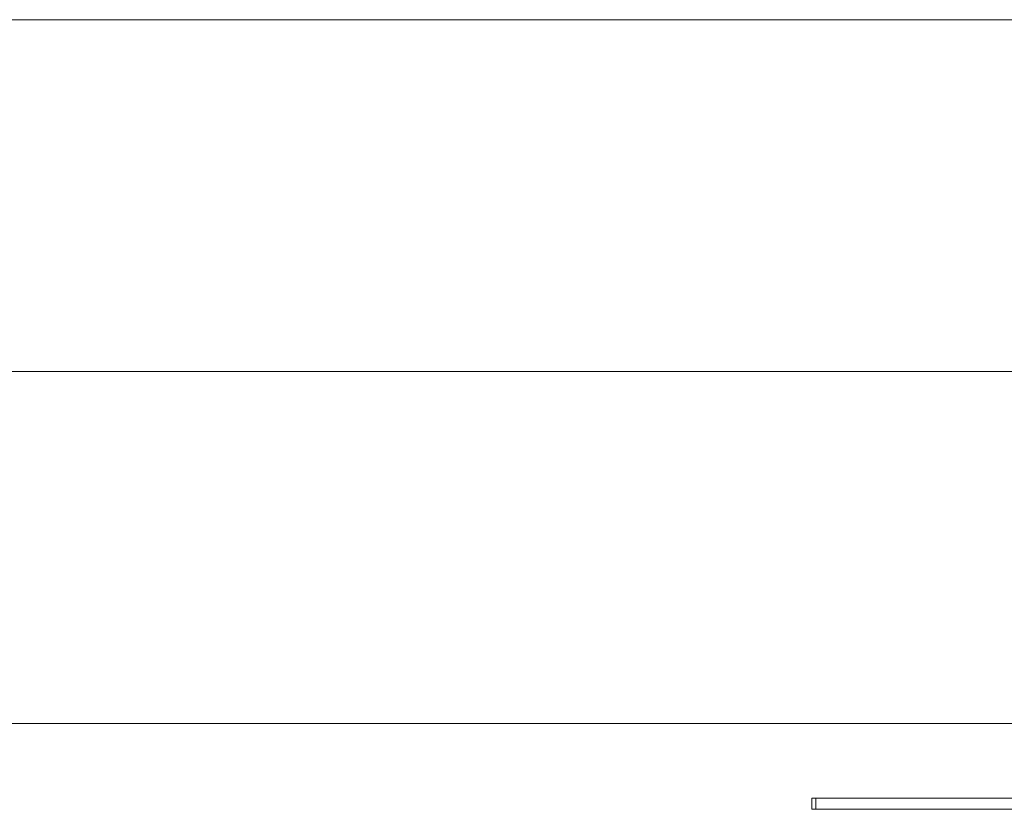
# Model space of a CAD drawing. Units: millimetres. Extents: x -7114 to 14197, y -1183 to 5316.
# Drawn here: x 12296 to 12471, y -45 to 96 of the extents above; entities that cross this region are included whole.
import ezdxf

# ---------------------------------------------------------------- set-up
doc = ezdxf.new("R2010")
doc.units = ezdxf.units.MM
doc.layers.add('ERGO', color=3, linetype='Continuous', lineweight=15)
doc.layers.add('OŚ', color=40, linetype='Continuous', lineweight=15)

# ---------------------------------------------------------------- blocks, each defined once
blk = doc.blocks.new('ERGO LUX-K-3 #4')
at = {"layer": 'ERGO'}
for p, q in [((-1750.13, 77.75), (-1709.83, 77.75)), ((-1709.83, 77.75), (-1709.1, 77.75)), ((-1709.83, 77.75), (-1709.83, 75.75)), ((-1709.1, 77.75), (-1709.1, 75.75)), ((-1750.13, 75.75), (-1709.83, 75.75)), ((-1709.1, 75.75), (-1709.83, 75.75)), ((-1352, 62.5), (-1755.79, 62.5)), ((-1872.26, 0), (-1388.97, 0)), ((-1388.97, 0), (-1872.26, 0)), ((-1352, -62.5), (-1797.16, -62.5))]:
    blk.add_line(p, q, dxfattribs=at)

msp = doc.modelspace()

# ---------------------------------------------------------------- block references
at = {"layer": 'OŚ', "rotation": 180}
msp.add_blockref('ERGO LUX-K-3 #4', (10727.33, 33.22), dxfattribs=at)

doc.saveas('drawing.dxf')
